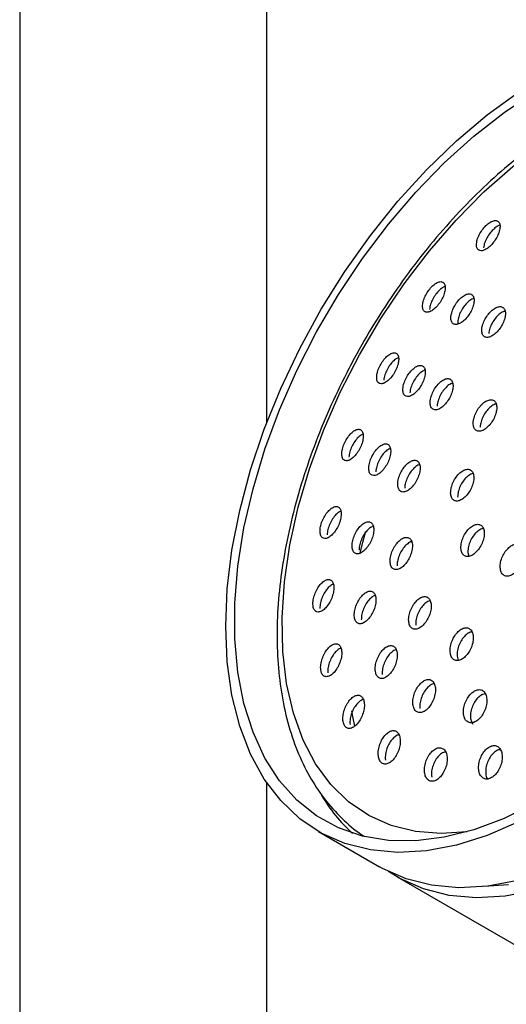
# Model space of a CAD drawing. Units: millimetres. Extents: x 3 to 4997, y 5 to 4995.
# Drawn here: x 4230 to 4269, y 1043 to 1122 of the extents above; entities that cross this region are included whole.
import ezdxf

# ---------------------------------------------------------------- set-up
doc = ezdxf.new("R2010")
doc.units = ezdxf.units.MM

msp = doc.modelspace()

# ---------------------------------------------------------------- linework, layer by layer
at = {"color": 7, "linetype": 'Continuous', "lineweight": 25}
for p, q in [((4229.652, 1271.375), (4229.652, 940.357)), ((4249.652, 1089.709), (4249.652, 1271.375)), ((4265.943, 1079.21), (4266.01, 1078.901)), ((4265.073, 1070.798), (4265.157, 1070.478)), ((4249.652, 940.357), (4249.652, 1060.573)), ((4253.841, 1056.628), (4258.791, 1053.77)), ((4260.206, 1052.954), (4275.668, 1044.028))]:
    msp.add_line(p, q, dxfattribs=at)
at = {"color": 7, "linetype": 'Continuous', "lineweight": 25, "flags": 128}
for points in [[(4257.162, 1095.191), (4258.891, 1098.127), (4260.785, 1100.941), (4262.821, 1103.604), (4264.979, 1106.088), (4267.236, 1108.366), (4269.568, 1110.414), (4271.95, 1112.211), (4274.357, 1113.736), (4276.763, 1114.975), (4279.143, 1115.914), (4281.472, 1116.543), (4283.725, 1116.855), (4285.878, 1116.848), (4287.908, 1116.52), (4289.793, 1115.877), (4291.515, 1114.923), (4293.054, 1113.67), (4294.394, 1112.131), (4295.521, 1110.323), (4296.134, 1109.011)], [(4246.332, 1073.225), (4246.46, 1076.245), (4246.841, 1079.383), (4247.471, 1082.607), (4248.345, 1085.884), (4249.454, 1089.183), (4250.786, 1092.47), (4252.329, 1095.713), (4254.067, 1098.879), (4255.983, 1101.938), (4258.058, 1104.858), (4260.271, 1107.611), (4262.6, 1110.169), (4265.023, 1112.508), (4267.514, 1114.602), (4270.049, 1116.433)], [(4271.344, 1058.889), (4268.866, 1057.673), (4266.418, 1056.759), (4264.026, 1056.155), (4261.713, 1055.868), (4259.502, 1055.901), (4257.415, 1056.252), (4255.472, 1056.92), (4253.693, 1057.897), (4252.096, 1059.173), (4250.696, 1060.735), (4249.508, 1062.569), (4248.543, 1064.656), (4247.81, 1066.975), (4247.318, 1069.504), (4247.07, 1072.216), (4247.07, 1075.085), (4247.318, 1078.083), (4247.81, 1081.18), (4248.543, 1084.345), (4249.508, 1087.546), (4250.696, 1090.752), (4252.096, 1093.931), (4253.693, 1097.051), (4255.472, 1100.082), (4257.415, 1102.993), (4259.502, 1105.754), (4261.713, 1108.34), (4264.026, 1110.724), (4266.418, 1112.882), (4268.866, 1114.793), (4271.344, 1116.437)], [(4265.876, 1056.596), (4263.782, 1056.458), (4261.687, 1056.626), (4259.727, 1057.112), (4257.921, 1057.912), (4256.288, 1059.016), (4254.847, 1060.414), (4253.612, 1062.09), (4252.596, 1064.027), (4251.81, 1066.204), (4251.262, 1068.597), (4250.959, 1071.183), (4250.903, 1073.932), (4251.094, 1076.817), (4251.532, 1079.806), (4252.212, 1082.868), (4253.125, 1085.971), (4254.263, 1089.08), (4255.613, 1092.165), (4257.162, 1095.191)], [(4257.217, 1079.141), (4257.432, 1080.025), (4257.669, 1080.922)], [(4270.049, 1057.399), (4267.514, 1056.303), (4265.023, 1055.521), (4262.6, 1055.062), (4260.271, 1054.931), (4258.058, 1055.129), (4255.983, 1055.654), (4254.067, 1056.501), (4252.329, 1057.66), (4250.786, 1059.122), (4249.454, 1060.871), (4248.345, 1062.889), (4247.471, 1065.157), (4246.841, 1067.653), (4246.46, 1070.351), (4246.332, 1073.225)], [(4256.783, 1065.153), (4256.621, 1065.936), (4256.543, 1066.379)], [(4269.972, 1052.664), (4267.55, 1052.205), (4265.221, 1052.074), (4263.008, 1052.272), (4260.933, 1052.797), (4259.017, 1053.643), (4258.791, 1053.77)], [(4271.387, 1051.847), (4268.964, 1051.389), (4266.635, 1051.258), (4264.422, 1051.455), (4262.347, 1051.98), (4260.431, 1052.827), (4259.512, 1053.386)], [(4269.223, 1052.298), (4267.236, 1052.169)]]:
    msp.add_lwpolyline(points, dxfattribs=at)
at = {"color": 7, "linetype": 'Continuous', "lineweight": 25}
msp.add_arc((4265.692, 1066.523), 13.545, 211.02807, 227.78557, dxfattribs=at)
for points, knots in [([(4292.003, 1116.488), (4291.827, 1116.581), (4291.057, 1116.989), (4289.548, 1117.426), (4287.503, 1117.787), (4285.343, 1117.839), (4283.097, 1117.604), (4280.779, 1117.077), (4278.41, 1116.261), (4276.015, 1115.163), (4273.617, 1113.794), (4271.24, 1112.17), (4268.906, 1110.307), (4266.636, 1108.223), (4264.449, 1105.94), (4262.364, 1103.478), (4260.399, 1100.859), (4258.58, 1098.121), (4257.175, 1095.726), (4255.877, 1093.279), (4254.682, 1090.77), (4253.451, 1087.75), (4252.419, 1084.712), (4251.595, 1081.682), (4250.989, 1078.687), (4250.606, 1075.753), (4250.453, 1072.904), (4250.534, 1070.165), (4250.852, 1067.563), (4251.407, 1065.122), (4252.198, 1062.869), (4253.218, 1060.832), (4254.448, 1059.024), (4255.898, 1057.508), (4256.953, 1056.582), (4257.562, 1056.243), (4257.577, 1056.235)], [0, 0, 0, 0, 0.008977, 0.039084, 0.069299, 0.099786, 0.130629, 0.161817, 0.193277, 0.224911, 0.256632, 0.288375, 0.320098, 0.35179, 0.383448, 0.415076, 0.446679, 0.478267, 0.509345, 0.526035, 0.557614, 0.589214, 0.620838, 0.652494, 0.684192, 0.715938, 0.747736, 0.779582, 0.81146, 0.843318, 0.875078, 0.906637, 0.937883, 0.968738, 0.999211, 1, 1, 1, 1]), ([(4266.638, 1104.177), (4266.639, 1104.067), (4266.643, 1103.848), (4266.786, 1103.652), (4267.014, 1103.586), (4267.309, 1103.665), (4267.634, 1103.875), (4267.952, 1104.192), (4268.228, 1104.578), (4268.434, 1104.992), (4268.547, 1105.39), (4268.552, 1105.728), (4268.448, 1105.966), (4268.245, 1106.074), (4267.968, 1106.039), (4267.648, 1105.868), (4267.324, 1105.581), (4267.031, 1105.213), (4266.802, 1104.804), (4266.672, 1104.445), (4266.647, 1104.251), (4266.638, 1104.177)], [0, 0, 0, 0, 0.054451, 0.108903, 0.16329, 0.217293, 0.270777, 0.323837, 0.376752, 0.429856, 0.483404, 0.537458, 0.591866, 0.646313, 0.700463, 0.754111, 0.807279, 0.860201, 0.913212, 0.966604, 1, 1, 1, 1]), ([(4268.534, 1105.686), (4268.533, 1105.686), (4268.441, 1105.675), (4268.215, 1105.527), (4267.896, 1105.253), (4267.602, 1104.881), (4267.373, 1104.472), (4267.243, 1104.113), (4267.219, 1103.92), (4267.209, 1103.846)], [0, 0, 0, 0, 0.002442, 0.181112, 0.358173, 0.53441, 0.710949, 0.888772, 1, 1, 1, 1]), ([(4262.269, 1099.195), (4262.272, 1099.085), (4262.279, 1098.865), (4262.42, 1098.671), (4262.643, 1098.609), (4262.93, 1098.693), (4263.245, 1098.912), (4263.553, 1099.237), (4263.817, 1099.632), (4264.012, 1100.052), (4264.115, 1100.452), (4264.116, 1100.79), (4264.012, 1101.026), (4263.813, 1101.131), (4263.543, 1101.092), (4263.232, 1100.913), (4262.919, 1100.617), (4262.637, 1100.239), (4262.419, 1099.823), (4262.299, 1099.462), (4262.277, 1099.269), (4262.269, 1099.195)], [0, 0, 0, 0, 0.054356, 0.108704, 0.163179, 0.217489, 0.271359, 0.324712, 0.377701, 0.430635, 0.483839, 0.537524, 0.591695, 0.646148, 0.700547, 0.754576, 0.808084, 0.861158, 0.91407, 0.967159, 1, 1, 1, 1]), ([(4264.082, 1100.724), (4263.989, 1100.677), (4263.797, 1100.581), (4263.489, 1100.284), (4263.208, 1099.908), (4262.99, 1099.492), (4262.87, 1099.131), (4262.849, 1098.938), (4262.841, 1098.864)], [0, 0, 0, 0, 0.1686099, 0.3498815, 0.529669, 0.708908, 0.8887526, 1, 1, 1, 1]), ([(4264.702, 1098.807), (4264.656, 1098.668), (4264.563, 1098.39), (4264.554, 1098.033), (4264.646, 1097.77), (4264.838, 1097.634), (4265.105, 1097.64), (4265.417, 1097.789), (4265.738, 1098.06), (4266.032, 1098.424), (4266.265, 1098.837), (4266.414, 1099.256), (4266.461, 1099.635), (4266.4, 1099.93), (4266.238, 1100.109), (4265.991, 1100.147), (4265.689, 1100.042), (4265.367, 1099.806), (4265.062, 1099.468), (4264.836, 1099.116), (4264.739, 1098.892), (4264.702, 1098.807)], [0, 0, 0, 0, 0.053784, 0.107558, 0.161569, 0.215767, 0.269928, 0.323843, 0.377414, 0.430694, 0.483865, 0.537152, 0.590729, 0.644646, 0.698807, 0.753006, 0.807016, 0.860696, 0.914052, 0.967232, 1, 1, 1, 1]), ([(4266.417, 1099.748), (4266.364, 1099.732), (4266.214, 1099.69), (4265.935, 1099.473), (4265.632, 1099.139), (4265.406, 1098.786), (4265.309, 1098.563), (4265.272, 1098.478)], [0, 0, 0, 0, 0.132917, 0.37412, 0.613854, 0.852792, 1, 1, 1, 1]), ([(4267.067, 1097.232), (4267.071, 1097.116), (4267.078, 1096.885), (4267.226, 1096.667), (4267.456, 1096.577), (4267.753, 1096.632), (4268.079, 1096.825), (4268.399, 1097.132), (4268.676, 1097.518), (4268.879, 1097.941), (4268.987, 1098.354), (4268.987, 1098.71), (4268.878, 1098.969), (4268.672, 1099.102), (4268.392, 1099.092), (4268.071, 1098.94), (4267.745, 1098.666), (4267.452, 1098.299), (4267.224, 1097.884), (4267.097, 1097.513), (4267.075, 1097.31), (4267.067, 1097.232)], [0, 0, 0, 0, 0.053985, 0.107969, 0.161965, 0.215847, 0.269531, 0.32302, 0.376402, 0.429811, 0.48337, 0.537134, 0.591073, 0.645077, 0.699007, 0.752758, 0.806302, 0.859703, 0.913089, 0.96659, 1, 1, 1, 1]), ([(4268.95, 1098.739), (4268.847, 1098.698), (4268.64, 1098.618), (4268.313, 1098.336), (4268.02, 1097.972), (4267.792, 1097.556), (4267.666, 1097.185), (4267.643, 1096.982), (4267.635, 1096.904)], [0, 0, 0, 0, 0.177177, 0.355374, 0.533093, 0.710758, 0.888814, 1, 1, 1, 1]), ([(4265.272, 1098.478), (4265.227, 1098.341), (4265.138, 1098.067), (4265.112, 1097.791), (4265.149, 1097.695), (4265.153, 1097.683)], [0, 0, 0, 0, 0.466535, 0.932982, 1, 1, 1, 1]), ([(4258.56, 1093.464), (4258.56, 1093.349), (4258.56, 1093.118), (4258.688, 1092.905), (4258.896, 1092.822), (4259.169, 1092.887), (4259.474, 1093.091), (4259.775, 1093.411), (4260.038, 1093.806), (4260.233, 1094.233), (4260.34, 1094.644), (4260.349, 1094.996), (4260.257, 1095.25), (4260.074, 1095.376), (4259.817, 1095.357), (4259.518, 1095.194), (4259.212, 1094.907), (4258.934, 1094.53), (4258.717, 1094.109), (4258.594, 1093.74), (4258.569, 1093.54), (4258.56, 1093.464)], [0, 0, 0, 0, 0.05403, 0.108046, 0.162372, 0.216846, 0.27112, 0.324935, 0.378239, 0.431207, 0.484155, 0.537403, 0.591143, 0.645357, 0.699821, 0.754194, 0.808171, 0.861626, 0.914668, 0.967583, 1, 1, 1, 1]), ([(4260.293, 1094.955), (4260.225, 1094.922), (4260.061, 1094.845), (4259.783, 1094.573), (4259.506, 1094.199), (4259.288, 1093.777), (4259.166, 1093.409), (4259.141, 1093.209), (4259.131, 1093.133)], [0, 0, 0, 0, 0.134517, 0.324593, 0.512815, 0.699571, 0.885881, 1, 1, 1, 1]), ([(4260.677, 1092.443), (4260.68, 1092.327), (4260.685, 1092.095), (4260.824, 1091.879), (4261.041, 1091.793), (4261.322, 1091.855), (4261.633, 1092.056), (4261.938, 1092.373), (4262.202, 1092.768), (4262.395, 1093.197), (4262.498, 1093.611), (4262.499, 1093.967), (4262.398, 1094.224), (4262.204, 1094.353), (4261.939, 1094.337), (4261.634, 1094.177), (4261.323, 1093.893), (4261.043, 1093.517), (4260.826, 1093.095), (4260.707, 1092.723), (4260.685, 1092.52), (4260.677, 1092.443)], [0, 0, 0, 0, 0.053922, 0.107834, 0.16195, 0.216161, 0.270237, 0.324007, 0.377437, 0.430643, 0.483837, 0.537234, 0.59096, 0.645003, 0.699209, 0.753351, 0.807228, 0.860759, 0.914014, 0.967186, 1, 1, 1, 1]), ([(4262.474, 1093.97), (4262.384, 1093.93), (4262.196, 1093.847), (4261.892, 1093.562), (4261.613, 1093.188), (4261.396, 1092.766), (4261.276, 1092.393), (4261.255, 1092.191), (4261.247, 1092.114)], [0, 0, 0, 0, 0.16637, 0.348481, 0.529409, 0.7094, 0.889108, 1, 1, 1, 1]), ([(4262.886, 1091.363), (4262.892, 1091.247), (4262.905, 1091.015), (4263.054, 1090.798), (4263.282, 1090.712), (4263.572, 1090.773), (4263.89, 1090.973), (4264.198, 1091.29), (4264.461, 1091.686), (4264.652, 1092.116), (4264.748, 1092.533), (4264.739, 1092.89), (4264.627, 1093.149), (4264.422, 1093.278), (4264.147, 1093.262), (4263.835, 1093.104), (4263.52, 1092.82), (4263.239, 1092.444), (4263.024, 1092.021), (4262.909, 1091.645), (4262.892, 1091.441), (4262.886, 1091.363)], [0, 0, 0, 0, 0.053835, 0.107665, 0.161615, 0.215618, 0.269536, 0.323268, 0.376796, 0.430191, 0.483582, 0.537099, 0.590817, 0.644724, 0.698725, 0.752684, 0.80648, 0.860068, 0.913492, 0.966869, 1, 1, 1, 1]), ([(4264.706, 1092.909), (4264.606, 1092.867), (4264.404, 1092.781), (4264.088, 1092.49), (4263.807, 1092.117), (4263.592, 1091.692), (4263.477, 1091.317), (4263.46, 1091.113), (4263.454, 1091.035)], [0, 0, 0, 0, 0.177867, 0.356708, 0.534849, 0.712441, 0.889875, 1, 1, 1, 1]), ([(4266.371, 1089.655), (4266.381, 1089.538), (4266.401, 1089.303), (4266.565, 1089.082), (4266.807, 1088.991), (4267.11, 1089.048), (4267.436, 1089.244), (4267.749, 1089.558), (4268.015, 1089.953), (4268.202, 1090.386), (4268.291, 1090.807), (4268.271, 1091.169), (4268.144, 1091.432), (4267.925, 1091.566), (4267.637, 1091.555), (4267.315, 1091.401), (4266.993, 1091.121), (4266.709, 1090.746), (4266.496, 1090.321), (4266.386, 1089.942), (4266.375, 1089.735), (4266.371, 1089.655)], [0, 0, 0, 0, 0.053738, 0.107474, 0.161248, 0.215039, 0.268801, 0.322503, 0.376139, 0.429731, 0.483323, 0.536957, 0.590656, 0.644417, 0.698207, 0.751983, 0.805706, 0.859361, 0.912963, 0.96655, 1, 1, 1, 1]), ([(4268.227, 1091.206), (4268.218, 1091.205), (4268.115, 1091.204), (4267.878, 1091.065), (4267.561, 1090.796), (4267.276, 1090.419), (4267.063, 1089.994), (4266.953, 1089.615), (4266.941, 1089.408), (4266.937, 1089.328)], [0, 0, 0, 0, 0.018078, 0.193048, 0.367844, 0.542418, 0.716818, 0.891169, 1, 1, 1, 1]), ([(4255.733, 1087.229), (4255.737, 1087.114), (4255.745, 1086.882), (4255.879, 1086.67), (4256.088, 1086.589), (4256.359, 1086.657), (4256.657, 1086.867), (4256.95, 1087.195), (4257.201, 1087.6), (4257.383, 1088.035), (4257.477, 1088.452), (4257.474, 1088.807), (4257.375, 1089.06), (4257.188, 1089.185), (4256.933, 1089.163), (4256.64, 1088.995), (4256.342, 1088.701), (4256.075, 1088.315), (4255.87, 1087.884), (4255.759, 1087.509), (4255.74, 1087.306), (4255.733, 1087.229)], [0, 0, 0, 0, 0.053676, 0.107336, 0.161371, 0.215771, 0.270223, 0.324391, 0.378061, 0.431247, 0.484175, 0.537177, 0.590548, 0.644429, 0.698741, 0.753216, 0.807505, 0.861342, 0.914664, 0.967637, 1, 1, 1, 1]), ([(4257.458, 1088.786), (4257.376, 1088.745), (4257.199, 1088.659), (4256.913, 1088.367), (4256.646, 1087.984), (4256.441, 1087.553), (4256.331, 1087.178), (4256.312, 1086.975), (4256.305, 1086.899)], [0, 0, 0, 0, 0.1598679, 0.3447131, 0.5280034, 0.709526, 0.8898558, 1, 1, 1, 1]), ([(4257.918, 1086.048), (4257.925, 1085.932), (4257.939, 1085.699), (4258.083, 1085.483), (4258.302, 1085.399), (4258.581, 1085.464), (4258.886, 1085.671), (4259.181, 1085.996), (4259.433, 1086.4), (4259.614, 1086.837), (4259.703, 1087.258), (4259.692, 1087.616), (4259.583, 1087.874), (4259.385, 1088.001), (4259.122, 1087.982), (4258.822, 1087.818), (4258.52, 1087.527), (4258.25, 1087.142), (4258.046, 1086.711), (4257.939, 1086.332), (4257.924, 1086.126), (4257.918, 1086.048)], [0, 0, 0, 0, 0.053622, 0.107234, 0.161098, 0.215231, 0.269439, 0.323494, 0.377233, 0.430636, 0.483832, 0.537036, 0.590458, 0.644215, 0.69828, 0.75249, 0.806615, 0.860463, 0.913965, 0.967204, 1, 1, 1, 1]), ([(4259.667, 1087.619), (4259.576, 1087.577), (4259.387, 1087.49), (4259.089, 1087.196), (4258.82, 1086.813), (4258.616, 1086.382), (4258.509, 1086.003), (4258.494, 1085.797), (4258.488, 1085.719)], [0, 0, 0, 0, 0.170395, 0.351831, 0.532328, 0.711653, 0.890093, 1, 1, 1, 1]), ([(4260.261, 1084.722), (4260.271, 1084.604), (4260.291, 1084.37), (4260.447, 1084.152), (4260.677, 1084.066), (4260.965, 1084.13), (4261.275, 1084.334), (4261.574, 1084.658), (4261.827, 1085.062), (4262.004, 1085.501), (4262.087, 1085.924), (4262.067, 1086.286), (4261.946, 1086.547), (4261.738, 1086.676), (4261.464, 1086.659), (4261.157, 1086.497), (4260.851, 1086.207), (4260.58, 1085.823), (4260.378, 1085.391), (4260.275, 1085.009), (4260.265, 1084.801), (4260.261, 1084.722)], [0, 0, 0, 0, 0.053591, 0.107177, 0.160912, 0.214831, 0.268834, 0.322783, 0.376563, 0.430134, 0.48355, 0.53693, 0.590408, 0.644077, 0.697946, 0.751937, 0.805918, 0.859759, 0.913395, 0.966848, 1, 1, 1, 1]), ([(4262.032, 1086.307), (4262.031, 1086.307), (4261.939, 1086.302), (4261.722, 1086.158), (4261.42, 1085.882), (4261.148, 1085.495), (4260.946, 1085.063), (4260.843, 1084.681), (4260.833, 1084.473), (4260.829, 1084.393)], [0, 0, 0, 0, 0.003492, 0.181622, 0.359718, 0.537351, 0.714298, 0.890641, 1, 1, 1, 1]), ([(4264.543, 1084.005), (4264.556, 1083.886), (4264.583, 1083.649), (4264.753, 1083.425), (4264.997, 1083.333), (4265.299, 1083.391), (4265.62, 1083.589), (4265.927, 1083.907), (4266.183, 1084.309), (4266.36, 1084.748), (4266.437, 1085.175), (4266.408, 1085.543), (4266.274, 1085.809), (4266.051, 1085.944), (4265.764, 1085.934), (4265.444, 1085.778), (4265.129, 1085.493), (4264.854, 1085.113), (4264.651, 1084.682), (4264.55, 1084.296), (4264.545, 1084.086), (4264.543, 1084.005)], [0, 0, 0, 0, 0.053622, 0.107243, 0.160904, 0.214634, 0.268413, 0.322203, 0.375958, 0.42965, 0.483278, 0.536867, 0.590463, 0.644105, 0.697814, 0.751581, 0.805372, 0.859142, 0.912856, 0.966502, 1, 1, 1, 1]), ([(4266.361, 1085.584), (4266.349, 1085.584), (4266.244, 1085.583), (4266.008, 1085.442), (4265.697, 1085.169), (4265.42, 1084.786), (4265.218, 1084.355), (4265.117, 1083.969), (4265.111, 1083.759), (4265.109, 1083.678)], [0, 0, 0, 0, 0.022356, 0.196306, 0.370336, 0.544297, 0.718072, 0.891628, 1, 1, 1, 1]), ([(4253.973, 1080.945), (4253.982, 1080.829), (4253.998, 1080.596), (4254.141, 1080.383), (4254.354, 1080.302), (4254.624, 1080.372), (4254.918, 1080.585), (4255.202, 1080.918), (4255.443, 1081.331), (4255.613, 1081.775), (4255.694, 1082.199), (4255.679, 1082.558), (4255.569, 1082.814), (4255.377, 1082.938), (4255.122, 1082.915), (4254.832, 1082.745), (4254.541, 1082.446), (4254.282, 1082.053), (4254.089, 1081.614), (4253.989, 1081.23), (4253.978, 1081.024), (4253.973, 1080.945)], [0, 0, 0, 0, 0.053325, 0.106637, 0.160301, 0.214458, 0.268906, 0.323313, 0.377358, 0.430887, 0.483974, 0.536888, 0.589965, 0.643468, 0.697482, 0.75187, 0.806328, 0.860515, 0.914209, 0.967412, 1, 1, 1, 1]), ([(4255.661, 1082.546), (4255.576, 1082.503), (4255.395, 1082.414), (4255.111, 1082.114), (4254.854, 1081.723), (4254.661, 1081.283), (4254.561, 1080.9), (4254.55, 1080.693), (4254.545, 1080.615)], [0, 0, 0, 0, 0.165809, 0.348917, 0.531103, 0.711619, 0.890471, 1, 1, 1, 1]), ([(4256.563, 1079.717), (4256.574, 1079.599), (4256.596, 1079.364), (4256.751, 1079.147), (4256.975, 1079.063), (4257.255, 1079.129), (4257.556, 1079.338), (4257.844, 1079.668), (4258.086, 1080.08), (4258.255, 1080.525), (4258.33, 1080.954), (4258.306, 1081.317), (4258.185, 1081.577), (4257.981, 1081.705), (4257.716, 1081.686), (4257.418, 1081.52), (4257.122, 1081.224), (4256.862, 1080.833), (4256.669, 1080.393), (4256.573, 1080.006), (4256.566, 1079.797), (4256.563, 1079.717)], [0, 0, 0, 0, 0.053348, 0.106687, 0.160235, 0.214127, 0.268275, 0.322478, 0.376511, 0.43022, 0.4836, 0.536787, 0.590002, 0.643449, 0.697235, 0.751319, 0.805531, 0.859639, 0.913459, 0.966933, 1, 1, 1, 1]), ([(4258.276, 1081.33), (4258.18, 1081.286), (4257.987, 1081.196), (4257.691, 1080.893), (4257.431, 1080.504), (4257.239, 1080.064), (4257.143, 1079.677), (4257.135, 1079.468), (4257.133, 1079.387)], [0, 0, 0, 0, 0.176287, 0.355866, 0.535101, 0.713371, 0.890486, 1, 1, 1, 1]), ([(4265.377, 1079.537), (4265.394, 1079.417), (4265.428, 1079.176), (4265.609, 1078.947), (4265.862, 1078.851), (4266.168, 1078.906), (4266.492, 1079.103), (4266.796, 1079.422), (4267.048, 1079.826), (4267.217, 1080.27), (4267.285, 1080.703), (4267.244, 1081.077), (4267.099, 1081.349), (4266.867, 1081.489), (4266.573, 1081.481), (4266.251, 1081.327), (4265.937, 1081.043), (4265.665, 1080.661), (4265.469, 1080.225), (4265.377, 1079.834), (4265.377, 1079.62), (4265.377, 1079.537)], [0, 0, 0, 0, 0.053598, 0.107197, 0.160783, 0.214396, 0.268067, 0.321805, 0.375588, 0.429375, 0.483123, 0.536805, 0.590425, 0.644013, 0.697613, 0.751263, 0.804982, 0.858754, 0.912545, 0.966309, 1, 1, 1, 1]), ([(4267.189, 1081.131), (4267.171, 1081.132), (4267.058, 1081.133), (4266.815, 1080.992), (4266.504, 1080.718), (4266.232, 1080.333), (4266.036, 1079.898), (4265.943, 1079.507), (4265.943, 1079.293), (4265.943, 1079.21)], [0, 0, 0, 0, 0.032017, 0.2037574, 0.375716, 0.5478513, 0.7200443, 0.8921502, 1, 1, 1, 1]), ([(4259.646, 1078.456), (4259.66, 1078.337), (4259.689, 1078.1), (4259.856, 1077.878), (4260.092, 1077.79), (4260.382, 1077.852), (4260.691, 1078.057), (4260.985, 1078.384), (4261.228, 1078.794), (4261.394, 1079.24), (4261.464, 1079.672), (4261.431, 1080.041), (4261.298, 1080.306), (4261.082, 1080.438), (4260.805, 1080.423), (4260.498, 1080.26), (4260.196, 1079.969), (4259.934, 1079.58), (4259.742, 1079.14), (4259.649, 1078.75), (4259.647, 1078.537), (4259.646, 1078.456)], [0, 0, 0, 0, 0.053411, 0.106818, 0.160309, 0.213994, 0.267876, 0.321872, 0.375845, 0.429672, 0.483291, 0.536734, 0.590109, 0.643553, 0.697173, 0.750999, 0.804972, 0.858967, 0.912851, 0.966536, 1, 1, 1, 1]), ([(4261.39, 1080.072), (4261.383, 1080.072), (4261.285, 1080.068), (4261.064, 1079.923), (4260.765, 1079.643), (4260.502, 1079.251), (4260.31, 1078.812), (4260.218, 1078.422), (4260.215, 1078.209), (4260.214, 1078.128)], [0, 0, 0, 0, 0.01413, 0.189363, 0.365078, 0.540868, 0.71629, 0.891061, 1, 1, 1, 1]), ([(4268.555, 1077.957), (4268.575, 1077.835), (4268.615, 1077.592), (4268.807, 1077.357), (4269.071, 1077.257), (4269.388, 1077.307), (4269.72, 1077.502), (4270.029, 1077.818), (4270.281, 1078.221), (4270.447, 1078.666), (4270.509, 1079.102), (4270.46, 1079.48), (4270.304, 1079.757), (4270.06, 1079.902), (4269.756, 1079.899), (4269.425, 1079.748), (4269.105, 1079.466), (4268.832, 1079.085), (4268.637, 1078.649), (4268.549, 1078.257), (4268.553, 1078.041), (4268.555, 1077.957)], [0, 0, 0, 0, 0.053699, 0.1074, 0.161051, 0.214651, 0.268239, 0.321858, 0.375539, 0.429286, 0.483073, 0.536856, 0.590595, 0.644268, 0.69788, 0.751467, 0.805072, 0.858732, 0.91246, 0.966238, 1, 1, 1, 1]), ([(4253.391, 1075.006), (4253.403, 1074.888), (4253.429, 1074.653), (4253.582, 1074.438), (4253.802, 1074.356), (4254.074, 1074.426), (4254.366, 1074.64), (4254.645, 1074.976), (4254.878, 1075.395), (4255.037, 1075.847), (4255.105, 1076.28), (4255.076, 1076.645), (4254.955, 1076.904), (4254.754, 1077.03), (4254.495, 1077.007), (4254.206, 1076.837), (4253.919, 1076.535), (4253.669, 1076.137), (4253.485, 1075.69), (4253.396, 1075.298), (4253.392, 1075.086), (4253.391, 1075.006)], [0, 0, 0, 0, 0.053059, 0.106109, 0.15941, 0.213214, 0.267476, 0.321948, 0.376285, 0.430198, 0.483591, 0.536601, 0.589525, 0.642696, 0.696336, 0.750472, 0.804913, 0.859329, 0.913397, 0.96695, 1, 1, 1, 1]), ([(4255.052, 1076.647), (4254.961, 1076.602), (4254.775, 1076.51), (4254.491, 1076.203), (4254.24, 1075.807), (4254.057, 1075.36), (4253.968, 1074.968), (4253.964, 1074.756), (4253.963, 1074.676)], [0, 0, 0, 0, 0.172627, 0.353154, 0.533598, 0.712879, 0.890434, 1, 1, 1, 1]), ([(4256.743, 1074.067), (4256.759, 1073.948), (4256.791, 1073.71), (4256.957, 1073.49), (4257.19, 1073.405), (4257.474, 1073.47), (4257.775, 1073.68), (4258.059, 1074.012), (4258.294, 1074.429), (4258.451, 1074.882), (4258.514, 1075.318), (4258.476, 1075.688), (4258.342, 1075.952), (4258.128, 1076.082), (4257.857, 1076.063), (4257.558, 1075.897), (4257.265, 1075.6), (4257.011, 1075.205), (4256.828, 1074.758), (4256.742, 1074.363), (4256.743, 1074.149), (4256.743, 1074.067)], [0, 0, 0, 0, 0.053197, 0.106391, 0.159676, 0.213253, 0.267171, 0.321332, 0.375529, 0.429539, 0.483218, 0.536574, 0.589755, 0.642982, 0.696455, 0.750269, 0.804372, 0.858584, 0.912674, 0.966464, 1, 1, 1, 1]), ([(4258.439, 1075.712), (4258.434, 1075.711), (4258.339, 1075.706), (4258.125, 1075.558), (4257.835, 1075.274), (4257.581, 1074.875), (4257.398, 1074.43), (4257.312, 1074.034), (4257.313, 1073.82), (4257.313, 1073.738)], [0, 0, 0, 0, 0.011077, 0.186395, 0.362661, 0.539285, 0.715509, 0.890749, 1, 1, 1, 1]), ([(4261.147, 1073.647), (4261.166, 1073.527), (4261.204, 1073.286), (4261.384, 1073.059), (4261.632, 1072.967), (4261.93, 1073.027), (4262.242, 1073.23), (4262.533, 1073.557), (4262.772, 1073.969), (4262.93, 1074.421), (4262.988, 1074.86), (4262.941, 1075.236), (4262.795, 1075.507), (4262.566, 1075.644), (4262.28, 1075.631), (4261.969, 1075.471), (4261.668, 1075.179), (4261.409, 1074.789), (4261.224, 1074.345), (4261.141, 1073.948), (4261.145, 1073.731), (4261.147, 1073.647)], [0, 0, 0, 0, 0.05341, 0.106822, 0.160197, 0.213652, 0.267288, 0.32113, 0.37511, 0.429101, 0.482969, 0.536637, 0.590113, 0.643492, 0.696909, 0.750482, 0.804262, 0.85821, 0.912213, 0.966132, 1, 1, 1, 1]), ([(4262.891, 1075.281), (4262.876, 1075.281), (4262.767, 1075.28), (4262.535, 1075.134), (4262.236, 1074.854), (4261.977, 1074.46), (4261.793, 1074.017), (4261.709, 1073.62), (4261.713, 1073.403), (4261.715, 1073.319)], [0, 0, 0, 0, 0.028692, 0.200368, 0.372712, 0.5456, 0.718665, 0.89146, 1, 1, 1, 1]), ([(4264.505, 1071.126), (4264.528, 1071.003), (4264.575, 1070.759), (4264.769, 1070.527), (4265.031, 1070.431), (4265.341, 1070.488), (4265.66, 1070.69), (4265.955, 1071.015), (4266.193, 1071.427), (4266.345, 1071.88), (4266.395, 1072.323), (4266.336, 1072.705), (4266.175, 1072.981), (4265.932, 1073.122), (4265.634, 1073.113), (4265.313, 1072.954), (4265.007, 1072.665), (4264.748, 1072.275), (4264.568, 1071.83), (4264.491, 1071.431), (4264.501, 1071.211), (4264.505, 1071.126)], [0, 0, 0, 0, 0.05359, 0.107185, 0.160647, 0.214023, 0.26745, 0.32104, 0.374839, 0.428797, 0.482798, 0.536704, 0.590418, 0.643932, 0.697321, 0.750717, 0.804248, 0.857982, 0.9119, 0.965903, 1, 1, 1, 1]), ([(4266.275, 1072.763), (4266.25, 1072.763), (4266.127, 1072.765), (4265.879, 1072.619), (4265.575, 1072.339), (4265.316, 1071.947), (4265.136, 1071.503), (4265.059, 1071.103), (4265.069, 1070.883), (4265.073, 1070.798)], [0, 0, 0, 0, 0.044801, 0.2133, 0.382226, 0.551798, 0.721957, 0.892385, 1, 1, 1, 1]), ([(4254.022, 1069.783), (4254.039, 1069.664), (4254.074, 1069.427), (4254.239, 1069.208), (4254.469, 1069.125), (4254.746, 1069.194), (4255.038, 1069.407), (4255.314, 1069.744), (4255.54, 1070.167), (4255.69, 1070.627), (4255.746, 1071.067), (4255.703, 1071.439), (4255.569, 1071.703), (4255.357, 1071.83), (4255.092, 1071.809), (4254.801, 1071.639), (4254.516, 1071.337), (4254.271, 1070.935), (4254.096, 1070.483), (4254.017, 1070.083), (4254.02, 1069.866), (4254.022, 1069.783)], [0, 0, 0, 0, 0.052939, 0.105876, 0.158905, 0.212333, 0.266275, 0.320624, 0.375094, 0.429338, 0.48311, 0.536378, 0.589331, 0.642291, 0.695573, 0.749354, 0.803598, 0.858067, 0.912417, 0.966353, 1, 1, 1, 1]), ([(4255.67, 1071.456), (4255.667, 1071.456), (4255.576, 1071.449), (4255.37, 1071.299), (4255.089, 1071.01), (4254.843, 1070.605), (4254.668, 1070.154), (4254.589, 1069.753), (4254.592, 1069.536), (4254.593, 1069.453)], [0, 0, 0, 0, 0.006947, 0.18237, 0.359319, 0.537009, 0.714309, 0.890248, 1, 1, 1, 1]), ([(4258.441, 1069.65), (4258.462, 1069.53), (4258.503, 1069.289), (4258.684, 1069.065), (4258.929, 1068.978), (4259.22, 1069.043), (4259.524, 1069.252), (4259.807, 1069.585), (4260.037, 1070.004), (4260.186, 1070.461), (4260.237, 1070.904), (4260.185, 1071.281), (4260.036, 1071.55), (4259.809, 1071.682), (4259.529, 1071.665), (4259.225, 1071.499), (4258.932, 1071.202), (4258.682, 1070.805), (4258.507, 1070.355), (4258.43, 1069.953), (4258.438, 1069.735), (4258.441, 1069.65)], [0, 0, 0, 0, 0.053224, 0.106452, 0.159622, 0.212928, 0.266535, 0.32048, 0.374653, 0.428843, 0.482826, 0.536474, 0.589807, 0.642982, 0.696224, 0.749726, 0.80357, 0.857691, 0.911901, 0.965969, 1, 1, 1, 1]), ([(4260.14, 1071.315), (4260.125, 1071.314), (4260.019, 1071.311), (4259.793, 1071.162), (4259.502, 1070.876), (4259.252, 1070.476), (4259.077, 1070.026), (4259, 1069.625), (4259.008, 1069.406), (4259.011, 1069.321)], [0, 0, 0, 0, 0.028197, 0.199339, 0.371586, 0.544726, 0.718153, 0.891126, 1, 1, 1, 1]), ([(4261.491, 1066.899), (4261.516, 1066.777), (4261.566, 1066.533), (4261.762, 1066.306), (4262.021, 1066.216), (4262.324, 1066.28), (4262.634, 1066.489), (4262.919, 1066.821), (4263.146, 1067.24), (4263.289, 1067.699), (4263.33, 1068.146), (4263.265, 1068.528), (4263.102, 1068.802), (4262.86, 1068.937), (4262.567, 1068.921), (4262.255, 1068.755), (4261.959, 1068.459), (4261.71, 1068.062), (4261.54, 1067.611), (4261.471, 1067.206), (4261.485, 1066.984), (4261.491, 1066.899)], [0, 0, 0, 0, 0.053421, 0.10685, 0.160092, 0.213266, 0.266595, 0.320235, 0.374209, 0.428394, 0.482572, 0.536527, 0.590141, 0.64345, 0.696622, 0.749881, 0.803414, 0.85729, 0.911429, 0.965635, 1, 1, 1, 1]), ([(4263.212, 1068.572), (4263.186, 1068.572), (4263.065, 1068.571), (4262.823, 1068.42), (4262.529, 1068.132), (4262.28, 1067.733), (4262.11, 1067.282), (4262.041, 1066.877), (4262.055, 1066.656), (4262.061, 1066.57)], [0, 0, 0, 0, 0.0458467, 0.2133349, 0.3816904, 0.5511321, 0.7214097, 0.8919009, 1, 1, 1, 1]), ([(4255.827, 1065.604), (4255.848, 1065.484), (4255.892, 1065.244), (4256.072, 1065.021), (4256.314, 1064.936), (4256.599, 1065.004), (4256.894, 1065.218), (4257.169, 1065.555), (4257.391, 1065.98), (4257.532, 1066.443), (4257.577, 1066.89), (4257.521, 1067.269), (4257.371, 1067.537), (4257.147, 1067.667), (4256.872, 1067.647), (4256.576, 1067.478), (4256.292, 1067.176), (4256.05, 1066.773), (4255.882, 1066.317), (4255.812, 1065.911), (4255.822, 1065.69), (4255.827, 1065.604)], [0, 0, 0, 0, 0.052992, 0.105989, 0.158903, 0.212019, 0.265586, 0.319659, 0.374075, 0.428515, 0.482646, 0.536273, 0.589427, 0.642347, 0.695368, 0.748778, 0.802698, 0.857035, 0.911507, 0.965766, 1, 1, 1, 1]), ([(4265.759, 1065.643), (4265.829, 1065.571), (4265.97, 1065.428), (4266.267, 1065.395), (4266.586, 1065.505), (4266.901, 1065.757), (4267.173, 1066.12), (4267.374, 1066.556), (4267.48, 1067.017), (4267.478, 1067.45), (4267.367, 1067.804), (4267.161, 1068.038), (4266.884, 1068.127), (4266.568, 1068.062), (4266.249, 1067.852), (4265.96, 1067.519), (4265.733, 1067.101), (4265.595, 1066.642), (4265.564, 1066.196), (4265.629, 1065.854), (4265.723, 1065.702), (4265.759, 1065.643)], [0, 0, 0, 0, 0.05331, 0.106626, 0.159811, 0.213026, 0.266475, 0.320264, 0.374351, 0.428562, 0.482667, 0.536483, 0.589953, 0.643178, 0.696359, 0.749718, 0.803398, 0.857404, 0.9116, 0.965763, 1, 1, 1, 1]), ([(4267.36, 1067.755), (4267.286, 1067.746), (4267.11, 1067.725), (4266.817, 1067.52), (4266.529, 1067.192), (4266.303, 1066.773), (4266.165, 1066.313), (4266.134, 1065.867), (4266.199, 1065.525), (4266.292, 1065.373), (4266.329, 1065.314)], [0, 0, 0, 0, 0.097206, 0.231747, 0.36674, 0.50255, 0.639193, 0.776321, 0.913366, 1, 1, 1, 1]), ([(4257.48, 1067.296), (4257.467, 1067.295), (4257.365, 1067.291), (4257.146, 1067.139), (4256.864, 1066.849), (4256.622, 1066.444), (4256.454, 1065.988), (4256.384, 1065.581), (4256.394, 1065.36), (4256.398, 1065.275)], [0, 0, 0, 0, 0.0246566, 0.195636, 0.3682661, 0.5422397, 0.7166512, 0.8903801, 1, 1, 1, 1]), ([(4258.692, 1062.731), (4258.719, 1062.61), (4258.771, 1062.366), (4258.966, 1062.141), (4259.222, 1062.054), (4259.517, 1062.122), (4259.819, 1062.334), (4260.094, 1062.671), (4260.313, 1063.096), (4260.448, 1063.562), (4260.483, 1064.013), (4260.414, 1064.397), (4260.249, 1064.67), (4260.011, 1064.802), (4259.724, 1064.783), (4259.421, 1064.614), (4259.133, 1064.312), (4258.894, 1063.91), (4258.731, 1063.453), (4258.668, 1063.042), (4258.685, 1062.818), (4258.692, 1062.731)], [0, 0, 0, 0, 0.053207, 0.106425, 0.1594, 0.212337, 0.265563, 0.319276, 0.373471, 0.42793, 0.482314, 0.536313, 0.589792, 0.642849, 0.695763, 0.74887, 0.80242, 0.856478, 0.910887, 0.965332, 1, 1, 1, 1]), ([(4260.365, 1064.434), (4260.341, 1064.433), (4260.225, 1064.431), (4259.991, 1064.277), (4259.706, 1063.986), (4259.465, 1063.581), (4259.303, 1063.124), (4259.24, 1062.713), (4259.257, 1062.489), (4259.264, 1062.402)], [0, 0, 0, 0, 0.042673, 0.209756, 0.378244, 0.54834, 0.719554, 0.890887, 1, 1, 1, 1]), ([(4266.818, 1061.607), (4266.845, 1061.478), (4266.9, 1061.218), (4267.108, 1060.961), (4267.383, 1060.843), (4267.701, 1060.882), (4268.024, 1061.068), (4268.317, 1061.383), (4268.551, 1061.791), (4268.697, 1062.251), (4268.738, 1062.709), (4268.668, 1063.114), (4268.494, 1063.416), (4268.237, 1063.58), (4267.928, 1063.591), (4267.603, 1063.448), (4267.297, 1063.171), (4267.041, 1062.787), (4266.866, 1062.339), (4266.796, 1061.928), (4266.812, 1061.697), (4266.818, 1061.607)], [0, 0, 0, 0, 0.053991, 0.107997, 0.16163, 0.214788, 0.267707, 0.320724, 0.374128, 0.428045, 0.482379, 0.536851, 0.591113, 0.644911, 0.6982, 0.751161, 0.804113, 0.857374, 0.911129, 0.965354, 1, 1, 1, 1]), ([(4262.43, 1061.411), (4262.454, 1061.283), (4262.504, 1061.027), (4262.7, 1060.776), (4262.961, 1060.663), (4263.266, 1060.705), (4263.577, 1060.895), (4263.864, 1061.212), (4264.094, 1061.624), (4264.24, 1062.086), (4264.285, 1062.546), (4264.221, 1062.947), (4264.057, 1063.245), (4263.814, 1063.404), (4263.519, 1063.41), (4263.206, 1063.265), (4262.908, 1062.984), (4262.657, 1062.597), (4262.483, 1062.146), (4262.411, 1061.733), (4262.424, 1061.502), (4262.43, 1061.411)], [0, 0, 0, 0, 0.053619, 0.107253, 0.160522, 0.213475, 0.266432, 0.31971, 0.373488, 0.427731, 0.4822, 0.53655, 0.590488, 0.643905, 0.696927, 0.749847, 0.802998, 0.856612, 0.910725, 0.965158, 1, 1, 1, 1]), ([(4264.139, 1063.049), (4264.105, 1063.048), (4263.974, 1063.048), (4263.725, 1062.892), (4263.434, 1062.6), (4263.194, 1062.197), (4263.035, 1061.74), (4262.978, 1061.329), (4263.001, 1061.103), (4263.01, 1061.016)], [0, 0, 0, 0, 0.057305, 0.221796, 0.387159, 0.554038, 0.722434, 0.891684, 1, 1, 1, 1]), ([(4268.572, 1063.233), (4268.547, 1063.235), (4268.422, 1063.245), (4268.173, 1063.112), (4267.869, 1062.844), (4267.613, 1062.458), (4267.438, 1062.011), (4267.368, 1061.6), (4267.384, 1061.369), (4267.39, 1061.279)], [0, 0, 0, 0, 0.042248, 0.2103055, 0.3783304, 0.5473398, 0.7179305, 0.8900282, 1, 1, 1, 1]), ([(4267.39, 1061.279), (4267.409, 1061.139), (4267.431, 1060.985), (4267.506, 1060.893), (4267.513, 1060.884)], [0, 0, 0, 0, 0.903461, 1, 1, 1, 1])]:
    msp.add_open_spline(points, degree=3, knots=knots, dxfattribs=at)

doc.saveas('drawing.dxf')
